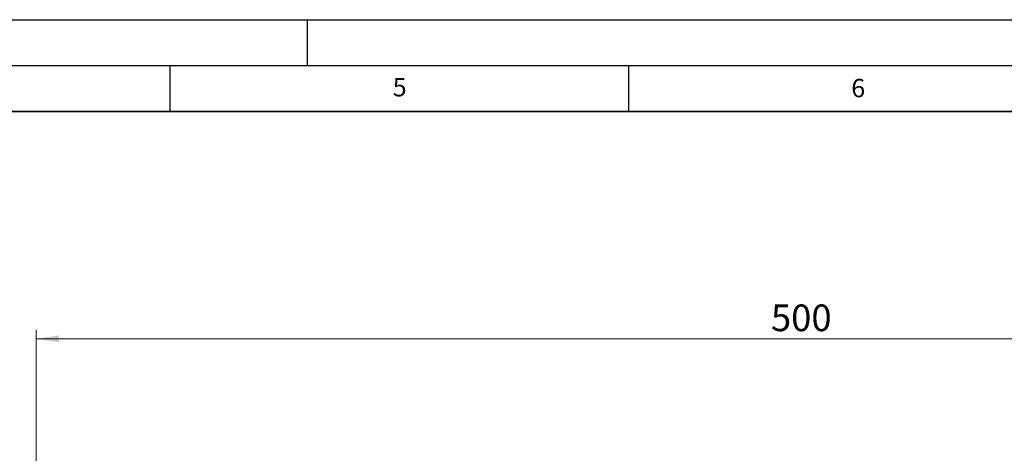
# Model space of a CAD drawing. Units: millimetres. Extents: x 0 to 420, y 0 to 297.
# Drawn here: x 199 to 306, y 250 to 297 of the extents above; entities that cross this region are included whole.
import ezdxf

# ---------------------------------------------------------------- set-up
doc = ezdxf.new("R2010")
doc.units = ezdxf.units.MM
doc.layers.add('LINIEN-DICK', color=7, linetype='Continuous', lineweight=35)
doc.layers.add('LINIEN-DÜNN', color=7, linetype='Continuous')
doc.layers.add('VORLAGE_TEXT', color=7, linetype='Continuous')
doc.styles.add('SLDTEXTSTYLE0', font='TXT', dxfattribs={"width": 0.605})
doc.dimstyles.new('SLDDIMSTYLE0', dxfattribs={"dimtxt": 2.825151, "dimasz": 2.5, "dimexe": 0, "dimexo": 0.0625, "dimgap": 0.706288, "dimtad": 1, "dimlfac": 3, "dimrnd": 1e-09, "dimzin": 12, "dimdsep": 46, "dimtxsty": 'SLDTEXTSTYLE0', "dimsah": 1, "dimcen": 0.09, "dimadec": 0, "dimazin": 3, "dimtfac": 1, "dimtdec": 3, "dimtofl": 0, "dimtmove": 0, "dimatfit": 3, "dimfxl": 1, "dimfrac": 2, "dimtolj": 1, "dimtzin": 12, "dimarcsym": 0})

# ---------------------------------------------------------------- blocks, each defined once
blk = doc.blocks.new('_D')
at = {"color": 7, "linetype": 'Continuous', "lineweight": 0}
for p, q in [((200.42, 242), (200.42, 263.19)), ((367.09, 242), (367.09, 263.19)), ((200.42, 262.19), (367.09, 262.19))]:
    blk.add_line(p, q, dxfattribs=at)
at = {"color": 7, "linetype": 'Continuous', "lineweight": 18}
for points in [[(200.42, 262.19), (202.92, 261.82), (202.92, 262.57)], [(367.09, 262.19), (364.59, 262.57), (364.59, 261.82)]]:
    blk.add_solid(points, dxfattribs=at)
at = {"color": 7, "linetype": 'Continuous', "lineweight": 18, "insert": (280.52, 265.94), "char_height": 2.91, "attachment_point": 1, "style": 'SLDTEXTSTYLE0'}
blk.add_mtext('500', dxfattribs=at)

msp = doc.modelspace()

# ---------------------------------------------------------------- linework, layer by layer
at = {"layer": 'LINIEN-DICK'}
msp.add_line((410, 287), (20, 287), dxfattribs=at)
at = {"layer": 'LINIEN-DÜNN'}
for p, q in [((0, 297), (420, 297)), ((230, 292), (230, 297)), ((15, 292), (415, 292)), ((215, 292), (215, 287)), ((265, 292), (265, 287))]:
    msp.add_line(p, q, dxfattribs=at)

# ---------------------------------------------------------------- texts
at = {"layer": 'VORLAGE_TEXT', "char_height": 2, "attachment_point": 2, "style": 'SLDTEXTSTYLE0'}
for s, insert in [('5', (240.0418, 290.6369)), ('6', (290.0344, 290.5429))]:
    msp.add_mtext(s, dxfattribs=dict(at, insert=insert))

# ---------------------------------------------------------------- dimensions: what is measured, and where the dimension line sits
at = {"color": 7, "linetype": 'Continuous', "lineweight": 18}
dim = msp.add_linear_dim(base=(367.0908, 262.1902), p1=(200.4242, 241.6996), p2=(367.0908, 241.6996), dimstyle='SLDDIMSTYLE0', dxfattribs=at)
dim.commit()
dim.dimension.update_dxf_attribs({"geometry": '_D', "text_midpoint": (283.7575, 262.1902), "dimtype": 160})

doc.saveas('drawing.dxf')
